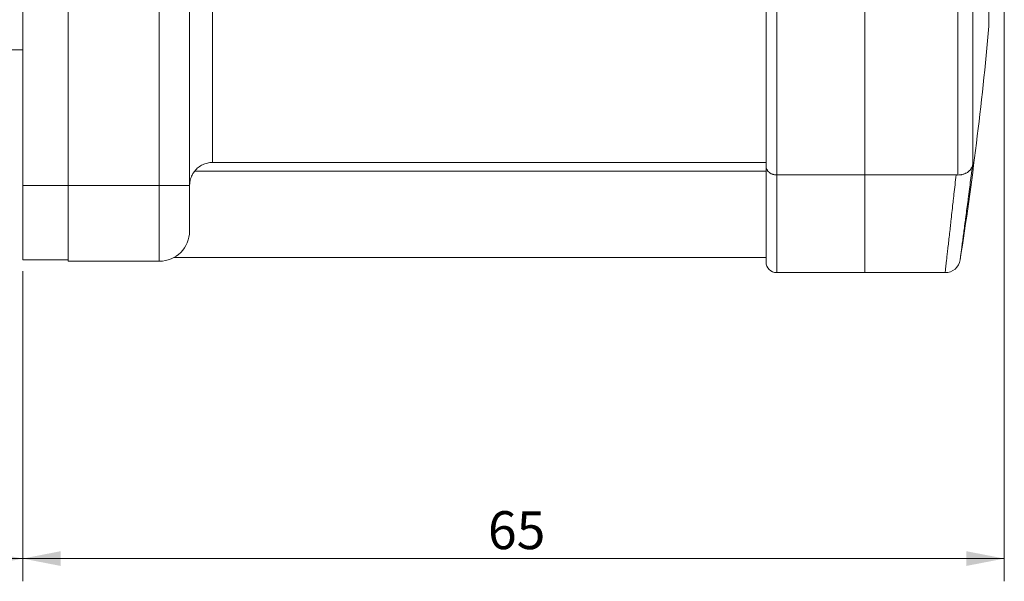
# Model space of a CAD drawing. Units: millimetres. Extents: x 0 to 420, y 0 to 297.
# Drawn here: x 204 to 269, y 144 to 181 of the extents above; entities that cross this region are included whole.
import ezdxf

# ---------------------------------------------------------------- set-up
doc = ezdxf.new("R2010")
doc.units = ezdxf.units.MM
doc.layers.add('1', color=7, linetype='Continuous', true_color=0xffffff)
doc.styles.add('Arial', font='Arial')
doc.dimstyles.get("Standard").update_dxf_attribs({"dimtxt": 0.18, "dimasz": 0.18, "dimexe": 0.18, "dimexo": 0.0625, "dimgap": 0.09, "dimtad": 0, "dimtih": 1, "dimtoh": 1, "dimdec": 4, "dimzin": 0, "dimdsep": 46, "dimtxsty": 'Standard', "dimcen": 0.09, "dimadec": 0, "dimazin": 0, "dimtfac": 1, "dimtdec": 4, "dimtofl": 0, "dimtmove": 0, "dimatfit": 3, "dimfxl": 0, "dimtolj": 1, "dimtzin": 0, "dimarcsym": 0})

# ---------------------------------------------------------------- blocks, each defined once
blk = doc.blocks.new('_U1')
at = {"layer": '1', "color": 18, "lineweight": 13}
for p, q in [((165.459, 184.852), (165.459, 143.997)), ((203.959, 164.454), (203.959, 143.997)), ((165.459, 145.497), (203.959, 145.497))]:
    blk.add_line(p, q, dxfattribs=at)
at = {"layer": '1', "color": 18, "lineweight": 18}
for points in [[(165.459, 145.497), (167.959, 145.983), (167.959, 145.011)], [(203.959, 145.497), (201.459, 145.011), (201.459, 145.983)]]:
    blk.add_solid(points, dxfattribs=at)
at = {"layer": '1', "color": 18, "linetype": 'Continuous', "lineweight": 13, "insert": (183.024, 146.12), "char_height": 2.5, "attachment_point": 7, "line_spacing_factor": 1.047437, "style": 'Arial'}
blk.add_mtext('\\fArial|b0|i0;\\W1.0000;39', dxfattribs=at)
blk = doc.blocks.new('_U2')
at = {"layer": '1', "color": 18, "lineweight": 13}
for p, q in [((268.659, 202.104), (268.659, 143.997)), ((203.959, 164.454), (203.959, 143.997)), ((203.959, 145.497), (268.659, 145.497))]:
    blk.add_line(p, q, dxfattribs=at)
at = {"layer": '1', "color": 18, "lineweight": 18}
for points in [[(203.959, 145.497), (206.459, 145.983), (206.459, 145.011)], [(268.659, 145.497), (266.159, 145.011), (266.159, 145.983)]]:
    blk.add_solid(points, dxfattribs=at)
at = {"layer": '1', "color": 18, "linetype": 'Continuous', "lineweight": 13, "insert": (234.624, 146.12), "char_height": 2.5, "attachment_point": 7, "line_spacing_factor": 1.047437, "style": 'Arial'}
blk.add_mtext('\\fArial|b0|i0;\\W1.0000;65', dxfattribs=at)
blk = doc.blocks.new('_U5')
at = {"layer": '1', "color": 18, "lineweight": 13}
for p, q in [((262.865, 255.739), (146.003, 255.739)), ((147.503, 165.204), (147.503, 255.739)), ((203.209, 165.204), (146.003, 165.204))]:
    blk.add_line(p, q, dxfattribs=at)
at = {"layer": '1', "color": 18, "lineweight": 18}
for points in [[(147.503, 255.739), (147.989, 253.239), (147.017, 253.239)], [(147.503, 165.204), (147.017, 167.704), (147.989, 167.704)]]:
    blk.add_solid(points, dxfattribs=at)
at = {"layer": '1', "color": 18, "linetype": 'Continuous', "lineweight": 13, "insert": (147.126, 208.767), "char_height": 2.5, "attachment_point": 7, "rotation": 90, "line_spacing_factor": 1.047437, "style": 'Arial'}
blk.add_mtext('\\fArial|b0|i0;\\W1.0000;91', dxfattribs=at)

msp = doc.modelspace()

# ---------------------------------------------------------------- linework, layer by layer
at = {"layer": '1', "color": 155, "linetype": 'Continuous', "lineweight": 18}
for p, q in [((203.959, 235.604), (203.959, 170.104)), ((206.959, 170.104), (206.959, 235.604)), ((214.959, 170.104), (214.959, 235.604)), ((266.576, 234.734), (266.576, 171.486)), ((259.459, 233.365), (259.459, 170.795)), ((259.459, 233.326), (259.459, 170.795)), ((252.959, 231.016), (252.959, 171.369)), ((267.647, 180.604), (267.647, 225.104)), ((200.859, 179.054), (203.959, 179.054)), ((252.959, 171.619), (216.459, 171.619)), ((252.959, 171.369), (252.959, 165.054)), ((253.659, 170.795), (259.459, 170.795)), ((259.459, 170.795), (259.459, 164.354)), ((259.459, 164.354), (259.459, 170.795)), ((265.482, 170.795), (259.459, 170.795)), ((203.959, 170.104), (203.959, 165.204)), ((206.959, 170.104), (206.959, 165.104)), ((214.959, 170.104), (214.959, 167.104)), ((206.959, 165.204), (203.959, 165.204)), ((212.959, 165.104), (206.959, 165.104)), ((213.928, 165.354), (252.959, 165.354)), ((253.659, 164.354), (259.459, 164.354)), ((259.459, 164.354), (264.76, 164.354)), ((264.76, 164.354), (264.76, 164.354))]:
    msp.add_line(p, q, dxfattribs=at)
at = {"layer": '1', "color": 155, "linetype": 'Continuous', "lineweight": 13}
for p, q in [((212.959, 170.104), (212.959, 235.604)), ((265.585, 170.794), (265.585, 233.415)), ((216.459, 232.249), (216.459, 171.619)), ((253.659, 231.429), (253.659, 170.795)), ((252.959, 171.054), (215.293, 171.054)), ((253.659, 170.795), (253.659, 164.354)), ((206.959, 170.104), (203.959, 170.104)), ((212.959, 170.104), (206.959, 170.104)), ((212.959, 170.104), (212.959, 165.104)), ((214.959, 170.104), (212.959, 170.104))]:
    msp.add_line(p, q, dxfattribs=at)
at = {"layer": '1', "color": 155, "linetype": 'Continuous', "lineweight": 18}
for centre, radius, start, end in [((23.66, 202.854), 244.999, 351.15922, 354.78941), ((212.959, 167.104), 2, 270, 0), ((253.659, 165.054), 0.7, 180, 270)]:
    msp.add_arc(centre, radius, start, end, dxfattribs=at)
msp.add_ellipse((264.76, 165.354), major_axis=(0.991, -0.131), ratio=1, start_param=4.843593, end_param=6.260113, dxfattribs=at)
for points, knots in [([(216.459, 171.619), (216.403, 171.619), (216.291, 171.613), (216.182, 171.594), (216.073, 171.569), (216.02, 171.554), (215.913, 171.516), (215.81, 171.473), (215.713, 171.419), (215.619, 171.359), (215.574, 171.327), (215.486, 171.256), (215.402, 171.181), (215.328, 171.098), (215.293, 171.054)], [0, 0, 0, 0, 0.125, 0.25, 0.25, 0.375, 0.375, 0.5, 0.625, 0.625, 0.75, 0.75, 0.875, 1, 1, 1, 1]), ([(253.659, 170.795), (253.606, 170.795), (253.553, 170.8), (253.477, 170.815), (253.452, 170.821), (253.403, 170.834), (253.357, 170.85), (253.313, 170.87), (253.271, 170.891), (253.251, 170.902), (253.214, 170.926), (253.196, 170.938), (253.17, 170.958), (253.162, 170.965), (253.146, 170.978), (253.139, 170.985), (253.101, 171.02), (253.076, 171.049), (253.044, 171.095), (253.034, 171.11), (253.016, 171.142), (253.008, 171.158), (252.987, 171.206), (252.976, 171.238), (252.966, 171.287), (252.963, 171.303), (252.961, 171.328), (252.96, 171.34), (252.959, 171.352), (252.959, 171.361), (252.959, 171.365), (252.959, 171.369)], [0, 0, 0, 0, 0.125, 0.125, 0.1875, 0.1875, 0.25, 0.3125, 0.3125, 0.375, 0.375, 0.4375, 0.4375, 0.46875, 0.46875, 0.5, 0.5, 0.625, 0.625, 0.6875, 0.6875, 0.75, 0.75, 0.875, 0.875, 0.9375, 0.9375, 0.96875, 0.984375, 0.984375, 1, 1, 1, 1]), ([(266.575, 171.481), (266.575, 171.482), (266.575, 171.481), (266.575, 171.481), (266.575, 171.48), (266.575, 171.479), (266.575, 171.477), (266.574, 171.474), (266.573, 171.471), (266.572, 171.463), (266.571, 171.458), (266.568, 171.442), (266.565, 171.432), (266.557, 171.4), (266.55, 171.38), (266.528, 171.318), (266.508, 171.277), (266.461, 171.199), (266.434, 171.16), (266.385, 171.104), (266.367, 171.086), (266.33, 171.051), (266.31, 171.034), (266.247, 170.984), (266.201, 170.953), (266.137, 170.919), (266.124, 170.912), (266.097, 170.899), (266.083, 170.893), (266.041, 170.874), (266.012, 170.863), (265.953, 170.843), (265.922, 170.834), (265.874, 170.823), (265.857, 170.819), (265.824, 170.813), (265.808, 170.81), (265.724, 170.797), (265.656, 170.793), (265.585, 170.794)], [0, 0, 0, 0, 0.001953, 0.001953, 0.003906, 0.003906, 0.007812, 0.007812, 0.015625, 0.015625, 0.03125, 0.03125, 0.0625, 0.0625, 0.125, 0.125, 0.25, 0.25, 0.375, 0.375, 0.4375, 0.4375, 0.5, 0.5, 0.625, 0.625, 0.65625, 0.65625, 0.6875, 0.6875, 0.75, 0.75, 0.8125, 0.8125, 0.84375, 0.84375, 0.875, 0.875, 1, 1, 1, 1]), ([(215.293, 171.054), (215.238, 170.984), (215.189, 170.911), (215.127, 170.796), (215.108, 170.757), (215.081, 170.697), (215.073, 170.676), (215.057, 170.635), (215.05, 170.615), (215.014, 170.51), (214.994, 170.426), (214.966, 170.255), (214.959, 170.169), (214.959, 170.081)], [0, 0, 0, 0, 0.25, 0.25, 0.375, 0.375, 0.4375, 0.4375, 0.5, 0.5, 0.75, 0.75, 1, 1, 1, 1])]:
    msp.add_open_spline(points, degree=3, knots=knots, dxfattribs=at)
at = {"layer": '1', "color": 155, "linetype": 'Continuous', "lineweight": 13}
for points, knots in [([(266.576, 171.484), (266.569, 171.434), (266.563, 171.385), (266.55, 171.285), (266.543, 171.235), (266.523, 171.086), (266.51, 170.986), (266.471, 170.689), (266.419, 170.295), (266.368, 169.905), (266.33, 169.614), (266.317, 169.517), (266.298, 169.373), (266.292, 169.325), (266.279, 169.229), (266.273, 169.182), (266.242, 168.945), (266.193, 168.576), (266.147, 168.225), (266.113, 167.967), (266.102, 167.883), (266.085, 167.757), (266.08, 167.716), (266.069, 167.633), (266.064, 167.592), (266.037, 167.39), (266.017, 167.236), (265.978, 166.942), (265.959, 166.802), (265.924, 166.536), (265.908, 166.411), (265.888, 166.263), (265.885, 166.234), (265.877, 166.177), (265.866, 166.094), (265.856, 166.016), (265.836, 165.867), (265.824, 165.776), (265.803, 165.615), (265.794, 165.543), (265.783, 165.465), (265.781, 165.45), (265.778, 165.422), (265.776, 165.408), (265.771, 165.369), (265.768, 165.346), (265.759, 165.283), (265.755, 165.252), (265.75, 165.211), (265.748, 165.2), (265.748, 165.2)], [0, 0, 0, 0, 0.015632, 0.015632, 0.031265, 0.031265, 0.062529, 0.062529, 0.125059, 0.187588, 0.187588, 0.218853, 0.218853, 0.234485, 0.234485, 0.250117, 0.250117, 0.312647, 0.375176, 0.375176, 0.406441, 0.406441, 0.422073, 0.422073, 0.437705, 0.437705, 0.500234, 0.500234, 0.562764, 0.562764, 0.625293, 0.625293, 0.640925, 0.640925, 0.656558, 0.687822, 0.687822, 0.750352, 0.750352, 0.812881, 0.812881, 0.828513, 0.828513, 0.844146, 0.844146, 0.87541, 0.87541, 0.93794, 0.93794, 1, 1, 1, 1]), ([(265.482, 170.795), (265.458, 170.58), (265.41, 170.154), (265.363, 169.734), (265.334, 169.473), (265.328, 169.421), (265.316, 169.317), (265.311, 169.265), (265.293, 169.11), (265.282, 169.008), (265.248, 168.705), (265.204, 168.309), (265.161, 167.93), (265.13, 167.652), (265.12, 167.561), (265.1, 167.38), (265.09, 167.291), (265.06, 167.026), (265.041, 166.857), (265.005, 166.534), (264.97, 166.224), (264.938, 165.943), (264.916, 165.743), (264.909, 165.678), (264.895, 165.552), (264.888, 165.491), (264.868, 165.316), (264.844, 165.101), (264.824, 164.923), (264.806, 164.763), (264.798, 164.692), (264.789, 164.615), (264.788, 164.6), (264.785, 164.572), (264.78, 164.532), (264.776, 164.497), (264.769, 164.436), (264.766, 164.405), (264.761, 164.364), (264.76, 164.354), (264.76, 164.354)], [0, 0, 0, 0, 0.062521, 0.125043, 0.125043, 0.140673, 0.140673, 0.156304, 0.156304, 0.187564, 0.187564, 0.250086, 0.312607, 0.312607, 0.343868, 0.343868, 0.375129, 0.375129, 0.43765, 0.43765, 0.500172, 0.562693, 0.562693, 0.593954, 0.593954, 0.625215, 0.625215, 0.687736, 0.750258, 0.750258, 0.812779, 0.812779, 0.82841, 0.82841, 0.84404, 0.875301, 0.875301, 0.937822, 0.937822, 1, 1, 1, 1])]:
    msp.add_open_spline(points, degree=3, knots=knots, dxfattribs=at)
at = {"layer": '1', "color": 155, "linetype": 'Continuous', "lineweight": 18}
msp.add_open_spline([(265.585, 170.794), (265.55, 170.795), (265.516, 170.795), (265.482, 170.795)], degree=3, dxfattribs=at)

# ---------------------------------------------------------------- dimensions: what is measured, and where the dimension line sits
at = {"layer": '1', "color": 18, "linetype": 'Continuous', "lineweight": 13}
dim = msp.add_linear_dim(base=(147.503, 255.739), p1=(203.959, 165.204), p2=(263.615, 255.739), angle=90, dimstyle='Standard', override={"dimtxt": 2.5, "dimasz": 2.5, "dimexe": 1.5, "dimexo": 0.75, "dimgap": 1.25, "dimtad": 1, "dimtih": 0, "dimtoh": 0, "dimdec": 0, "dimlfac": 1, "dimzin": 8, "dimdsep": 46, "dimlunit": 2, "dimtxsty": 'Arial', "dimsah": 1, "dimse1": 0, "dimse2": 0, "dimsd1": 0, "dimsd2": 0, "dimclrd": 18, "dimclre": 18, "dimclrt": 18, "dimtol": 0, "dimtm": -0.02, "dimtfac": 0.6, "dimtdec": 3, "dimtofl": 1, "dimtmove": 0, "dimtzin": 8, "dimlwd": 13, "dimlwe": 13}, dxfattribs=at)
dim.commit()
dim.dimension.update_dxf_attribs({"geometry": '_U5', "text_midpoint": (147.503, 210.471), "dimtype": 160})
for base, p1, p2, picture, middle in [((268.659, 145.497), (203.959, 165.204), (268.659, 202.854), '_U2', (236.309, 145.497)), ((203.9590802, 145.4971641), (165.4590797, 185.6019221), (203.9590802, 165.2036251), '_U1', (184.7090799, 145.4971641))]:
    dim = msp.add_linear_dim(base=base, p1=p1, p2=p2, dimstyle='Standard', override={"dimtxt": 2.5, "dimasz": 2.5, "dimexe": 1.5, "dimexo": 0.75, "dimgap": 1.25, "dimtad": 1, "dimtih": 1, "dimtoh": 0, "dimdec": 0, "dimlfac": 1, "dimzin": 8, "dimdsep": 46, "dimlunit": 2, "dimtxsty": 'Arial', "dimsah": 1, "dimse1": 0, "dimse2": 0, "dimsd1": 0, "dimsd2": 0, "dimclrd": 18, "dimclre": 18, "dimclrt": 18, "dimtol": 0, "dimtm": -0.02, "dimtfac": 0.6, "dimtdec": 3, "dimtofl": 1, "dimtmove": 0, "dimtzin": 8, "dimlwd": 13, "dimlwe": 13}, dxfattribs=at)
    dim.commit()
    dim.dimension.update_dxf_attribs({"geometry": picture, "text_midpoint": middle, "dimtype": 160})

doc.saveas('drawing.dxf')
